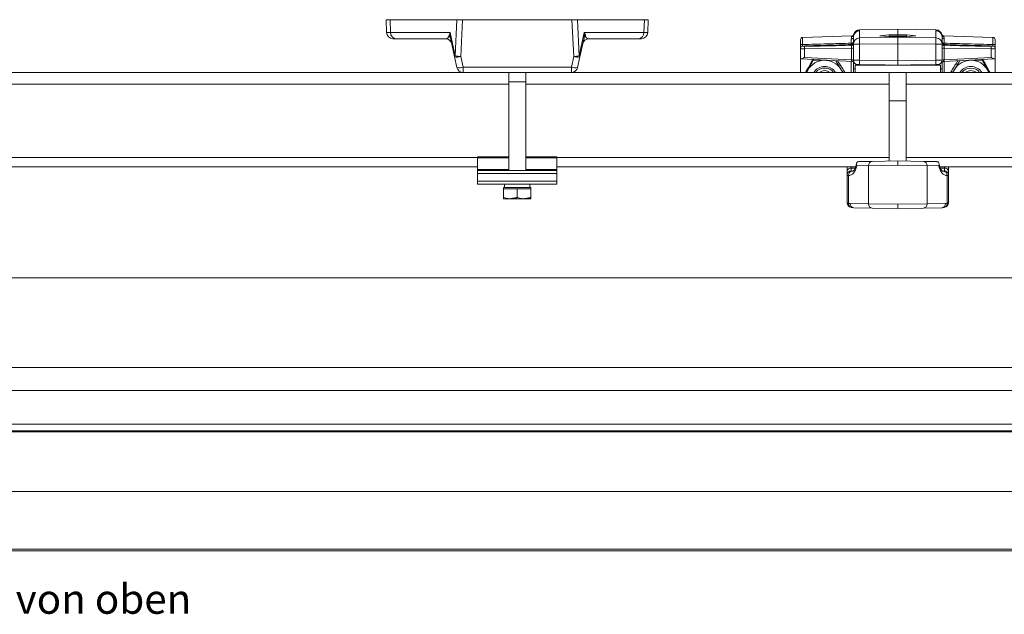
# Model space of a CAD drawing. Units: millimetres. Extents: x 9 to 832, y 9 to 585.
# Drawn here: x 322 to 555, y 212 to 353 of the extents above; entities that cross this region are included whole.
import ezdxf

# ---------------------------------------------------------------- set-up
doc = ezdxf.new("R2010")
doc.units = ezdxf.units.MM
doc.layers.add('ZEICHNUNGSKOPF', color=7, linetype='Continuous')
doc.styles.get("Standard").update_dxf_attribs({"font": 'ARIAL.TTF'})

msp = doc.modelspace()

# ---------------------------------------------------------------- linework, layer by layer
at = {"color": 7, "linetype": 'Continuous', "lineweight": 15}
for p, q in [((409.01233132, 349.58880605), (408.90574094, 352.64115529)), ((408.90574094, 352.64115529), (409.8455203, 352.64115529)), ((425.65494558, 352.64115529), (409.8455203, 352.64115529)), ((425.65494558, 352.64115529), (426.97480225, 352.64115529)), ((452.83667962, 352.64115529), (426.97480225, 352.64115529)), ((452.83667962, 352.64115529), (454.15653629, 352.64115529)), ((469.96596158, 352.64115529), (454.15653629, 352.64115529)), ((469.96596158, 352.64115529), (470.90574094, 352.64115529)), ((470.90574094, 352.64115529), (470.79915055, 349.58880605)), ((520.87956233, 350.23325342), (529.90574094, 350.39115529)), ((538.93191955, 350.23325342), (529.90574094, 350.39115529)), ((529.90574094, 350.39115529), (529.90574094, 349.05935935)), ((411.26324105, 348.14115529), (410.51141756, 348.14115529)), ((422.94839662, 348.14115529), (411.26324105, 348.14115529)), ((425.09305705, 343.85628161), (424.11040001, 348.34842811)), ((455.70108186, 348.34842811), (454.71842482, 343.85628161)), ((468.54824082, 348.14115529), (456.86308525, 348.14115529)), ((469.30006431, 348.14115529), (468.54824082, 348.14115529)), ((506.90574094, 347.94780147), (506.90574094, 346.64533608)), ((506.90574094, 347.4019241), (506.90574094, 346.95334337)), ((519.05234389, 348.85481457), (507.38829119, 348.44749688)), ((519.40574094, 348.4480182), (519.40574094, 346.81582549)), ((527.77924459, 349.02216046), (525.66161791, 348.79856872)), ((527.79760059, 348.64965175), (525.6908049, 348.79779996)), ((529.90574094, 348.68678356), (527.79031658, 348.64984388)), ((527.9291791, 348.65226871), (527.92799997, 348.76927231)), ((529.90574094, 348.81400562), (529.90574094, 349.05935935)), ((532.02116529, 348.64984388), (529.90574094, 348.68678356)), ((529.90574094, 348.68646214), (529.90574094, 348.46342631)), ((529.90574094, 346.96558328), (529.90574094, 348.46342631)), ((531.88230277, 348.65226871), (531.8834819, 348.76927231)), ((534.12067697, 348.79779996), (532.01388128, 348.64965175)), ((532.03223728, 349.02216046), (534.14986396, 348.79856872)), ((540.40574094, 348.4480182), (540.40574094, 346.81582549)), ((552.42319068, 348.44749688), (540.75913798, 348.85481457)), ((552.90574094, 347.94780147), (552.90574094, 346.64533608)), ((552.90574094, 347.4019241), (552.90574094, 346.95334337)), ((506.90574094, 345.93058358), (506.90574094, 345.92557969)), ((506.90574094, 345.92557969), (506.90574094, 343.46342997)), ((519.40574094, 346.97136911), (519.40574094, 344.30539367)), ((519.40574094, 346.81582549), (519.40574094, 343.05713074)), ((529.90574094, 346.96558328), (529.90574094, 342.89100299)), ((540.40574094, 346.97136911), (540.40574094, 344.30539367)), ((540.40574094, 346.81582549), (540.40574094, 343.05713074)), ((552.90574094, 345.93058358), (552.90574094, 345.92557969)), ((552.90574094, 345.92557969), (552.90574094, 343.46342997)), ((425.64773522, 341.32060998), (425.09305705, 343.85628161)), ((454.71842482, 343.85628161), (454.16374665, 341.32060998)), ((506.90574094, 344.35465261), (506.90574094, 343.95883919)), ((506.90574094, 340.14115529), (506.90574094, 343.95883919)), ((507.06827172, 343.35744616), (519.18067277, 342.72339124)), ((509.8901241, 343.06053154), (509.91496485, 343.20842866)), ((519.40574094, 344.30539367), (519.40574094, 343.05713074)), ((519.40574094, 341.05743535), (519.40574094, 342.78172806)), ((529.90574094, 341.89115529), (529.90574094, 342.89100299)), ((540.40574094, 344.30539367), (540.40574094, 343.05713074)), ((540.40574094, 341.05743535), (540.40574094, 342.78172806)), ((540.6308091, 342.72339124), (552.74321015, 343.35744616)), ((549.92129835, 343.0605322), (549.89645824, 343.20842558)), ((552.90574094, 344.35465261), (552.90574094, 343.95883919)), ((552.90574094, 340.14115529), (552.90574094, 343.95883919)), ((226.69839662, 340.14115529), (427.11308525, 340.14115529)), ((452.69839662, 340.14115529), (427.11308525, 340.14115529)), ((437.90574094, 340.14115529), (437.90574094, 337.93941272)), ((441.90574094, 337.93941272), (441.90574094, 340.14115529)), ((452.69839662, 340.14115529), (519.83074094, 340.14115529)), ((519.40574094, 341.05743535), (519.40574094, 340.14115529)), ((519.83074094, 340.14115529), (519.83074094, 341.89115529)), ((539.98074094, 341.89115529), (519.83074094, 341.89115529)), ((539.98074094, 340.14115529), (519.83074094, 340.14115529)), ((520.38828853, 342.05728304), (520.87956233, 342.04870783)), ((520.38828853, 342.05728304), (526.92319334, 341.94321586)), ((520.87956233, 342.04870783), (529.90574094, 341.89115529)), ((526.92319334, 341.94321586), (527.90574094, 341.92606542)), ((527.90574094, 341.92606542), (527.7800933, 341.92825861)), ((527.90574094, 341.92606542), (527.90574094, 341.89115529)), ((527.90574094, 340.14115529), (527.90574094, 333.49115529)), ((538.93191955, 342.04870783), (529.90574094, 341.89115529)), ((532.88828853, 341.94321586), (531.90574094, 341.92606542)), ((531.90574094, 341.92606542), (532.03138858, 341.92825861)), ((531.90574094, 341.89115529), (531.90574094, 341.92606542)), ((531.90574094, 333.49115529), (531.90574094, 340.14115529)), ((539.42319334, 342.05728304), (532.88828853, 341.94321586)), ((539.42319334, 342.05728304), (538.93191955, 342.04870783)), ((539.98074094, 340.14115529), (539.98074094, 341.89115529)), ((539.98074094, 340.14115529), (581.90574094, 340.14115529)), ((540.40574094, 341.05743535), (540.40574094, 340.14115529)), ((437.90574094, 337.93941272), (437.90574094, 316.98941272)), ((441.90574094, 316.98941272), (441.90574094, 337.93941272)), ((527.90574094, 333.49115529), (527.90574094, 319.20624517)), ((531.90574094, 319.20624517), (531.90574094, 333.49115529)), ((430.53074094, 320.23941272), (437.90574094, 320.23941272)), ((430.53074094, 319.98941272), (430.53074094, 320.23941272)), ((430.53074094, 317.23941272), (430.53074094, 319.98941272)), ((441.90574094, 320.23941272), (449.28074094, 320.23941272)), ((449.28074094, 319.98941272), (449.28074094, 320.23941272)), ((449.28074094, 317.23941272), (449.28074094, 319.98941272)), ((523.8261107, 319.13503495), (520.67275982, 319.07999301)), ((529.90574094, 319.24115529), (523.8261107, 319.13503495)), ((529.90574094, 319.24115529), (535.98537117, 319.13503495)), ((535.98537117, 319.13503495), (539.13872205, 319.07999301)), ((223.28074094, 317.82206441), (430.53074094, 317.82206441)), ((430.53074094, 316.98941272), (430.53074094, 317.23941272)), ((430.53074094, 316.98941272), (449.28074094, 316.98941272)), ((430.53074094, 316.23941272), (430.53074094, 316.98941272)), ((449.28074094, 317.82206441), (519.96380034, 317.82206441)), ((449.28074094, 316.98941272), (449.28074094, 317.23941272)), ((449.28074094, 316.23941272), (449.28074094, 316.98941272)), ((517.90574094, 317.82206441), (517.90574094, 316.807182)), ((517.90574094, 316.807182), (517.90574094, 315.93397903)), ((539.8520654, 317.82206441), (581.90574094, 317.82206441)), ((541.90574094, 317.82206441), (541.90574094, 316.807182)), ((541.90574094, 316.807182), (541.90574094, 315.93397903)), ((430.53074094, 314.48941272), (430.53074094, 316.23941272)), ((430.53074094, 313.73941272), (430.53074094, 314.48941272)), ((449.28074094, 314.48941272), (449.28074094, 316.23941272)), ((449.28074094, 313.73941272), (449.28074094, 314.48941272)), ((517.90574094, 309.35135262), (517.90574094, 315.93397903)), ((541.90574094, 309.35135262), (541.90574094, 315.93397903)), ((430.53074094, 313.73941272), (449.28074094, 313.73941272)), ((436.65574094, 312.93941272), (436.65574094, 312.63941272)), ((436.65574094, 312.93941272), (443.15574094, 312.93941272)), ((436.65574094, 312.63941272), (436.65574094, 310.57969101)), ((436.65574094, 312.63941272), (438.28074094, 312.63941272)), ((436.90574094, 313.73941272), (436.90574094, 312.93941272)), ((438.28074094, 312.63941272), (439.90574094, 312.63941272)), ((439.90574094, 312.63941272), (439.90574094, 310.57969101)), ((439.90574094, 312.63941272), (441.53074094, 312.63941272)), ((441.53074094, 312.63941272), (443.15574094, 312.63941272)), ((442.90574094, 312.93941272), (442.90574094, 313.73941272)), ((443.15574094, 312.63941272), (443.15574094, 312.93941272)), ((443.15574094, 312.63941272), (443.15574094, 310.57969101)), ((436.65574094, 310.28941272), (438.28074094, 310.28941272)), ((438.28074094, 310.28941272), (441.53074094, 310.28941272)), ((441.53074094, 310.28941272), (443.15574094, 310.28941272)), ((519.49124137, 308.17294106), (523.8261107, 308.09727564)), ((523.8261107, 308.09727564), (529.90574094, 307.99115529)), ((535.98537117, 308.09727564), (529.90574094, 307.99115529)), ((540.3202405, 308.17294106), (535.98537117, 308.09727564)), ((76.90574094, 255.40523809), (576.90574094, 255.40523809)), ((84.40574094, 227.03223527), (569.40574094, 227.03223527))]:
    msp.add_line(p, q, dxfattribs=at)
at = {"color": 7, "linetype": 'Continuous', "lineweight": 0}
for p, q in [((409.8455203, 352.64115529), (409.95211068, 349.58880605)), ((425.24727671, 344.12447768), (425.65494558, 352.64115529)), ((426.97480225, 352.64115529), (426.55840708, 343.94217523)), ((453.25307479, 343.94217523), (452.83667962, 352.64115529)), ((454.15653629, 352.64115529), (454.56420516, 344.12447768)), ((469.85937119, 349.58880605), (469.96596158, 352.64115529)), ((409.95211068, 349.58880605), (424.05195488, 349.58880605)), ((424.05195488, 349.58880605), (425.24727671, 344.12447768)), ((454.56420516, 344.12447768), (455.75952699, 349.58880605)), ((455.75952699, 349.58880605), (469.85937119, 349.58880605)), ((520.87956233, 350.11564636), (520.87956233, 350.23325342)), ((520.87956233, 348.31366851), (520.87956233, 349.98866168)), ((538.93191955, 350.11564636), (538.93191955, 350.23325342)), ((538.93191955, 348.31366851), (538.93191955, 349.98866168)), ((507.38829119, 346.7767357), (507.38829119, 348.44749688)), ((518.92319068, 348.0905335), (518.92319068, 347.084256)), ((529.90574094, 348.46342631), (520.87956233, 348.31366851)), ((525.66161791, 348.79856872), (527.7830012, 348.64939472)), ((527.19584351, 348.69196683), (527.92799997, 348.76927231)), ((529.90574094, 349.05935935), (527.77924459, 349.02216046)), ((527.7830012, 348.64939472), (529.90574094, 348.68646214)), ((527.92766111, 348.77940299), (529.90574094, 348.81400562)), ((529.90574094, 349.05935935), (532.03223728, 349.02216046)), ((531.88382077, 348.77940299), (529.90574094, 348.81400562)), ((532.02848067, 348.64939472), (529.90574094, 348.68646214)), ((529.90574094, 348.46342631), (538.93191955, 348.31366851)), ((532.61563836, 348.69196683), (531.8834819, 348.76927231)), ((534.14986396, 348.79856872), (532.02848067, 348.64939472)), ((540.88829119, 348.0905335), (540.88829119, 347.084256)), ((552.42319068, 346.7767357), (552.42319068, 348.44749688)), ((507.38829119, 346.41435556), (507.38829119, 346.41935945)), ((507.81858519, 345.73404948), (518.94931881, 345.91178226)), ((507.81858519, 343.71301221), (507.81858519, 345.73404948)), ((518.92319068, 346.50328398), (507.84471332, 346.32638561)), ((518.92319068, 346.76461406), (518.92319068, 346.50328398)), ((518.94931881, 345.91178226), (518.94931881, 343.160691)), ((520.87956233, 346.81582549), (519.40574094, 346.81582549)), ((520.87956233, 346.81582549), (529.90574094, 346.96558328)), ((520.87956233, 343.04855552), (520.87956233, 346.81582549)), ((538.93191955, 346.81582549), (529.90574094, 346.96558328)), ((538.93191955, 343.04855552), (538.93191955, 346.81582549)), ((538.93191955, 346.81582549), (540.40574094, 346.81582549)), ((540.86216306, 345.91178226), (540.86216306, 343.160691)), ((551.99289668, 345.73404948), (540.86216306, 345.91178226)), ((540.88829119, 346.76461406), (540.88829119, 346.50328398)), ((540.88829119, 346.50328398), (551.96676856, 346.32638561)), ((551.99289668, 343.71301221), (551.99289668, 345.73404948)), ((552.42319068, 346.41435556), (552.42319068, 346.41935945)), ((426.55840708, 343.94217523), (427.11308525, 341.4065036)), ((452.69839662, 341.4065036), (453.25307479, 343.94217523)), ((518.94962612, 343.13032912), (507.81858519, 343.71301221)), ((518.92319068, 342.73686981), (518.92319068, 340.14115529)), ((520.87956233, 343.04855552), (519.40574094, 343.05713074)), ((529.90574094, 342.89100299), (520.87956233, 343.04855552)), ((529.90574094, 342.89100299), (538.93191955, 343.04855552)), ((538.93191955, 343.04855552), (540.40574094, 343.05713074)), ((540.86185575, 343.13032912), (551.99289668, 343.71301221)), ((540.88829119, 342.73686981), (540.88829119, 340.14115529)), ((427.11308525, 341.4065036), (452.69839662, 341.4065036)), ((427.11308525, 341.4065036), (427.11308525, 340.14115529)), ((452.69839662, 341.4065036), (452.69839662, 340.14115529)), ((519.83074094, 341.05743535), (519.40574094, 341.05743535)), ((539.98074094, 341.05743535), (540.40574094, 341.05743535)), ((437.90574094, 337.93941272), (441.90574094, 337.93941272)), ((215.90574094, 337.39115529), (437.90574094, 337.39115529)), ((441.90574094, 337.39115529), (527.90574094, 337.39115529)), ((531.90574094, 337.39115529), (581.90574094, 337.39115529)), ((529.90574094, 333.49115529), (527.90574094, 333.49115529)), ((531.90574094, 333.49115529), (529.90574094, 333.49115529)), ((223.28074094, 320.07206441), (430.53074094, 320.07206441)), ((430.53074094, 319.98941272), (437.90574094, 319.98941272)), ((441.90574094, 319.98941272), (449.28074094, 319.98941272)), ((449.28074094, 320.07206441), (527.90574094, 320.07206441)), ((531.90574094, 320.07206441), (581.90574094, 320.07206441)), ((430.53074094, 317.23941272), (437.90574094, 317.23941272)), ((441.90574094, 317.23941272), (449.28074094, 317.23941272)), ((518.88828853, 317.51418109), (518.88828853, 317.82206441)), ((518.88828853, 317.51418109), (519.8424094, 317.52595741)), ((518.88828853, 316.89461841), (518.88828853, 317.51418109)), ((520.20778165, 318.08684099), (522.97753771, 318.13518726)), ((522.97753771, 318.13518726), (529.90574094, 318.24100297)), ((522.97753771, 318.13518726), (522.97753771, 309.09712333)), ((536.83394417, 318.13518726), (529.90574094, 318.24100297)), ((536.83394417, 318.13518726), (536.83394417, 309.09712333)), ((539.60370022, 318.08684099), (536.83394417, 318.13518726)), ((540.92319334, 317.51418109), (539.96484439, 317.5260096)), ((540.92319334, 317.51418109), (540.92319334, 317.82206441)), ((540.92319334, 316.89461841), (540.92319334, 317.51418109)), ((430.53074094, 316.23941272), (449.28074094, 316.23941272)), ((430.53074094, 314.48941272), (449.28074094, 314.48941272)), ((518.24067743, 315.80859032), (518.24067743, 309.21832933)), ((541.57080445, 315.80859032), (541.57080445, 309.21832933)), ((522.97753771, 309.09712333), (518.64266837, 309.17278876)), ((529.90574094, 308.99130762), (522.97753771, 309.09712333)), ((529.90574094, 308.99130762), (536.83394417, 309.09712333)), ((536.83394417, 309.09712333), (541.1688135, 309.17278876)), ((78.90574094, 291.62023809), (574.90574094, 291.62023809)), ((78.90574094, 270.40865711), (574.90574094, 270.40865711)), ((78.90574094, 264.97053683), (574.90574094, 264.97053683)), ((78.90574094, 257.01121024), (574.90574094, 257.01121024)), ((76.90574094, 255.45045419), (576.90574094, 255.45045419)), ((84.40574094, 255.19754982), (569.40574094, 255.19754982)), ((84.40574094, 241.07375314), (569.40574094, 241.07375314)), ((84.40574094, 227.42368231), (569.40574094, 227.42368231))]:
    msp.add_line(p, q, dxfattribs=at)
at = {"color": 7, "linetype": 'Continuous', "lineweight": 15, "flags": 128}
for points in [[(519.66527953, 349.44905795), (519.66615367, 349.45031614), (519.65119951, 349.42894188), (519.60903225, 349.3646739), (519.52753177, 349.21689324), (519.50459175, 349.14902727)], [(508.38653107, 340.14115529), (508.41544377, 340.21885577), (508.65706858, 340.74205732)], [(516.44180981, 340.9514453), (516.72023837, 340.44223175), (516.84655136, 340.14115529)], [(542.96487085, 340.14115529), (543.09118409, 340.44223241), (543.36961264, 340.95144597)], [(551.15435388, 340.74205799), (551.39597868, 340.21885644), (551.42489163, 340.14115529)], [(520.13995303, 318.60534248), (520.0838835, 318.23913581), (519.9412705, 317.743814), (519.75672058, 317.33712809), (519.55646796, 317.04431557), (519.37810172, 316.87631292), (519.25813824, 316.81326826), (519.20977455, 316.80716941)], [(540.60406587, 316.8051239), (540.59044661, 316.80528848), (540.48892237, 316.84132503), (540.33436041, 316.9594504), (540.12702295, 317.21721282), (539.93051873, 317.59136753), (539.77002794, 318.06330066), (539.66622169, 318.59254432)], [(518.90135828, 308.23963958), (519.04752551, 308.2125162), (519.49124137, 308.17294106)], [(540.3202405, 308.17294106), (540.46870234, 308.17908371), (540.91012359, 308.23963958)]]:
    msp.add_lwpolyline(points, dxfattribs=at)
at = {"color": 7, "linetype": 'Continuous', "lineweight": 0, "flags": 128}
for points in [[(519.40574094, 347.25338993), (519.39655453, 347.22109799), (519.36933286, 347.18999263), (519.32507622, 347.16121685), (519.26541084, 347.13582802), (519.19252915, 347.11475908), (519.10910926, 347.09878422), (519.01821646, 347.08849044), (518.92319068, 347.084256)], [(540.40574094, 347.25338993), (540.41492734, 347.22109799), (540.44214901, 347.18999263), (540.48640565, 347.16121685), (540.54607104, 347.13582802), (540.61895272, 347.11475908), (540.70237261, 347.09878422), (540.79326541, 347.08849044), (540.88829119, 347.084256)]]:
    msp.add_lwpolyline(points, dxfattribs=at)
at = {"color": 7, "linetype": 'Continuous', "lineweight": 15}
for centre, radius, start, end in [((410.51141756, 349.64115529), 1.5, 182, 270), ((469.30006431, 349.64115529), 1.5, 270, 358), ((539.17457644, 348.72894924), 1.20937599, 20.3315829194, 36.5059235491), ((422.94839662, 346.64115529), 1.5, 12.3390872783, 90), ((456.86308525, 346.64115529), 1.5, 90, 167.6609127217), ((507.40574094, 347.94780147), 0.5, 92, 180), ((519.0682682, 349.30937239), 0.45422283, 268.3117649337, 339.4294072212), ((540.74351926, 349.32248373), 0.45937357, 202.0620687201, 271.9263022451), ((552.40574094, 347.94780147), 0.5, 0, 88), ((512.56707824, 338.57978022), 4.46806645, 91.2320041489, 151.056937555), ((512.60434007, 338.48938948), 4.55937419, 32.6835457744, 91.6757315134), ((519.1704229, 342.23580258), 0.4833333, 34.4414229554, 88.8074103043), ((520.40574094, 343.05713074), 1, 180, 269), ((539.40574094, 343.05713074), 1, 271, 0), ((540.62445572, 342.25775325), 0.45730837, 89.1638537951, 146.6501463157), ((547.20708239, 338.48939014), 4.55937419, 88.3242684867, 147.3164542255), ((547.24434422, 338.57978089), 4.46806645, 28.943062445, 88.7679958511), ((427.11308525, 341.64115529), 1.5, 192.3390872783, 270), ((452.69839662, 341.64115529), 1.5, 270, 347.6609127217), ((512.61654121, 338.55846258), 3.02691635, 31.5251620623, 148.4748379377), ((512.62849723, 338.63668316), 2.57566938, 35.740082638, 144.259917362), ((512.61654122, 338.57328693), 2.03024276, 50.556964201, 129.443035799), ((547.19488124, 338.55967836), 3.02628117, 31.5055373915, 148.4944626085), ((547.18292522, 338.63266979), 2.57801607, 35.8124749078, 144.1875250922), ((547.19488124, 338.57476004), 2.02910502, 50.5305490783, 129.4694509217), ((518.99319995, 309.32490639), 1.08502085, 178.7830362597, 265.0582483267), ((540.83064613, 309.31635876), 1.073477, 274.2725167386, 2.1503391841)]:
    msp.add_arc(centre, radius, start, end, dxfattribs=at)
at = {"color": 7, "linetype": 'Continuous', "lineweight": 0}
for centre, radius, start, end in [((411.359306, 349.54572849), 1.40785452, 178.2465891358, 266.08738229), ((468.45217587, 349.54572849), 1.40785452, 273.91261771, 1.7534108642), ((520.90508267, 348.48922284), 1.499656, 90.9750758817, 164.3642956368), ((520.90528221, 348.6156416), 1.50022525, 90.982327879, 146.0852220126), ((538.90633396, 348.61602139), 1.49984321, 21.5959687094, 89.0225531755), ((538.9063992, 348.48922284), 1.499656, 15.6357043632, 89.0249241183), ((423.34318361, 348.15719798), 0.79068955, 13.9958933895, 58.9392497098), ((456.46829827, 348.15719798), 0.79068955, 121.0607502902, 166.0041066105), ((518.97181033, 348.5293316), 0.44148345, 263.6773113981, 349.386542992), ((518.91159105, 347.25865585), 0.49417794, 271.3450034326, 359.3894497113), ((514.28302672, 346.92443503), 4.6429155, 358.0273437202, 1.9726562798), ((519.02435926, 349.03823434), 0.45995746, 266.5605962893, 341.6473690332), ((520.90473752, 346.81488304), 1.49899689, 90.9623105061, 179.9639772109), ((544.96414601, 347.564747), 24.09622491, 178.2189345674, 181.7810654326), ((514.84733586, 347.564747), 24.09622491, 358.2189345673, 1.7810654327), ((538.90674435, 346.81488304), 1.49899689, 0.0360227891, 89.0376894939), ((540.78712261, 349.03823434), 0.45995746, 198.3526309668, 273.4394037108), ((540.83967154, 348.5293316), 0.44148345, 190.613457008, 276.3226886019), ((540.89989082, 347.25865585), 0.49417794, 180.6105502887, 268.6549965674), ((545.52845515, 346.92443503), 4.6429155, 178.0273437203, 181.9726562798), ((507.27976504, 346.22353026), 0.56375011, 78.9008425614, 131.5640798321), ((507.39989082, 345.92531766), 0.49417794, 91.3450034326, 179.3894497113), ((507.39989082, 345.92031377), 0.49417794, 91.3450034326, 179.3894497113), ((510.3183732, 345.92052741), 2.50673375, 170.6823867204, 184.2662200129), ((518.91159105, 346.99732577), 0.49417794, 271.3450034326, 359.3894497113), ((519.05043443, 345.29985316), 0.62022705, 55.0497304401, 99.382812482), ((540.89989082, 346.99732577), 0.49417794, 180.6105502887, 268.6549965674), ((540.76104745, 345.29985316), 0.62022705, 80.6171875181, 124.9502695599), ((549.49310867, 345.92052741), 2.50673375, 355.7337799871, 9.3176132796), ((552.53171683, 346.22353026), 0.56375011, 48.4359201679, 101.0991574386), ((552.41159105, 345.92531766), 0.49417794, 0.6105502887, 88.6549965674), ((552.41159105, 345.92031377), 0.49417794, 0.6105502887, 88.6549965674), ((425.40143317, 343.85739557), 0.30837813, 119.9930053395, 180.2069704635), ((425.68340054, 346.32741225), 2.54066765, 256.5640854099, 290.1451882239), ((426.68144729, 349.63310396), 5.69225866, 255.407004354, 268.7614347856), ((453.13003459, 349.63310396), 5.69225866, 271.2385652145, 284.5929956459), ((454.12808133, 346.32741225), 2.54066765, 249.8548117762, 283.43591459), ((454.4100487, 343.85739557), 0.30837813, 359.7930295365, 60.0069946606), ((519.05043443, 342.5487619), 0.62022705, 55.0497304401, 99.382812482), ((520.44931881, 343.160691), 1.5, 180, 181.1598177103), ((519.06237671, 342.51999927), 0.62065709, 56.388615459, 100.4666550195), ((535.2071042, 342.54863168), 14.33626101, 178.0016173803, 181.9983826197), ((524.60437768, 342.54863168), 14.33626101, 358.0016173803, 1.9983826197), ((540.74910516, 342.51999927), 0.62065709, 79.5333449805, 123.611384541), ((540.76104745, 342.5487619), 0.62022705, 80.6171875181, 124.9502695599), ((539.36216306, 343.160691), 1.5, 358.8401822897, 0), ((426.23807871, 343.79174062), 2.54066765, 256.56408541, 290.1451882239), ((453.57340316, 343.79174062), 2.54066765, 249.8548117761, 283.4359145901), ((523.91314722, 318.20115011), 0.9379319, 95.3244908679, 184.0328252178), ((535.89833465, 318.20115011), 0.9379319, 355.9671747822, 84.6755091321), ((518.77560188, 316.63454241), 0.8868272, 82.6998502451, 168.7744912956), ((518.88572794, 315.91443999), 0.98018177, 89.8503224428, 178.8577842768), ((519.21152842, 315.8429366), 0.97145834, 97.2310315348, 182.0261363224), ((540.59995346, 315.8429366), 0.97145834, 357.9738636776, 82.7689684652), ((541.03587999, 316.63454241), 0.8868272, 11.2255087044, 97.3001497549), ((540.92575393, 315.91443999), 0.98018177, 1.1422157232, 90.1496775572), ((519.13248691, 309.10801263), 0.89860666, 172.9483427521, 255.0943917109), ((519.57827789, 309.1068259), 0.9379319, 175.9671747822, 264.675509132), ((523.91314722, 309.03116048), 0.9379319, 175.9671747822, 264.6755091321), ((535.89833465, 309.03116048), 0.9379319, 275.324490868, 4.0328252178), ((540.23320399, 309.1068259), 0.9379319, 275.324490868, 4.0328252178), ((540.67900711, 309.10800899), 0.89859505, 284.8989934708, 7.0519829568)]:
    msp.add_arc(centre, radius, start, end, dxfattribs=at)
for centre, major_axis, ratio, start_param, end_param in [((416.51507483, 349.64115529), (7.50274352, 0.05234856), 0.0018036435, 3.1416430414, 3.6474734452), ((425.36308525, 349.64115529), (1.48772103, 1.31405095), 0.4862296658, 2.1089235245, 2.6417919594), ((425.36308525, 349.64115529), (0.37362319, 2.4487285), 0.5227227056, 1.671696152, 2.2045645869), ((454.44839662, 349.64115529), (-0.37362319, 2.4487285), 0.5227227056, 4.0786207203, 4.6114891552), ((454.44839662, 349.64115529), (1.48772103, -1.31405095), 0.4862296658, 0.4998006942, 1.0326691291), ((463.29640705, 349.64115529), (7.50274352, -0.05234856), 0.0018036435, 5.7773045155, 6.2831349193), ((422.29214662, 349.64115529), (-1.23040716, 1.29329349), 0.6175704625, 2.6103844581, 3.613405765), ((457.51933525, 349.64115529), (1.23040716, 1.29329349), 0.6175704625, 2.6697795422, 3.6728008491), ((507.90574094, 345.94265852), (0.99999312, 0.01785009), 0.207848326, 3.1378825334, 4.6214123976), ((507.88829119, 346.43143439), (0.49998626, 0.01784899), 0.2076584735, 3.1341795987, 4.6177094629), ((518.90574094, 346.01395084), (0.00812025, 0.50019119), 0.0923330987, 4.5081814288, 6.0759360593), ((540.90574094, 346.01395084), (-0.00812025, 0.50019119), 0.0923330987, 0.2072492478, 1.7750038784), ((551.92319068, 346.43143439), (0.49998626, -0.01784899), 0.2076584735, 4.8070684979, 6.2905983621), ((551.90574094, 345.94265852), (0.99999312, -0.01785009), 0.207848326, 4.8033655631, 6.2868954273), ((520.40574094, 341.05682608), (-0.01746302, 1.00045696), 0.0174285023, 6.2825766909, 6.867453563), ((539.40574094, 341.05682608), (0.01746302, 1.00045696), 0.0174285023, 5.6989170514, 6.2837939235), ((518.33873822, 319.24115529), (0, 3.43676405), 0.5773795892, 3.0921546186, 4.3698576611), ((541.47274365, 319.24115529), (0, 3.43676405), 0.5773795892, 1.9133276461, 3.1910306885), ((518.67943461, 315.49115529), (0, 6.31868741), 0.5773795892, 3.0210367631, 3.1315147966), ((541.13204726, 315.49115529), (0, 6.31868741), 0.5773795892, 3.1516705106, 3.2621485441)]:
    msp.add_ellipse(centre, major_axis=major_axis, ratio=ratio, start_param=start_param, end_param=end_param, dxfattribs=at)
at = {"color": 7, "linetype": 'Continuous', "lineweight": 15}
for centre, major_axis, ratio, start_param, end_param in [((520.90574094, 348.7301564), (0, 1.50332598), 0.9977875844, 0.0174532925, 1.290849541), ((538.90574094, 348.7301564), (0, 1.50332598), 0.9977875844, 4.9185364038, 6.2657320147), ((527.78360769, 348.77251996), (-0.01533616, 0.24969001), 0.576465233, 4.7045493419, 6.2071848858), ((527.63940158, 348.75729381), (0.28664493, 0.03890346), 0.8641066442, 6.1751870697, 6.2156885877), ((532.17208029, 348.75729381), (0.28664493, -0.03890346), 0.8641066442, 3.2090893731, 3.2495908911), ((532.02787418, 348.77251996), (0.01533616, 0.24969001), 0.576465233, 0.0760004214, 1.5786359653), ((507.90574094, 343.4292723), (0.99997252, -0.03569798), 0.2076584735, 3.1490057085, 3.587095035), ((551.90574094, 343.4292723), (0.99997252, 0.03569798), 0.2076584735, 5.8376829258, 6.2757722523)]:
    msp.add_ellipse(centre, major_axis=major_axis, ratio=ratio, start_param=start_param, end_param=end_param, dxfattribs=at)
at = {"color": 7, "linetype": 'Continuous', "lineweight": 0}
for points, knots in [([(520.87956233, 349.98866168), (520.86628836, 350.0054308), (520.83324495, 350.04717484), (520.86222434, 350.09001541), (520.87956233, 350.11564636)], [0, 0, 0, 0, 0.4017130351, 1, 1, 1, 1]), ([(538.93191955, 349.98866168), (538.94519351, 350.0054308), (538.97823692, 350.04717484), (538.94925754, 350.09001541), (538.93191955, 350.11564636)], [0, 0, 0, 0, 0.4017130351, 1, 1, 1, 1]), ([(518.92319068, 347.084256), (516.9983278, 347.03206779), (513.15333529, 346.92781969), (509.30839482, 346.82705568), (507.38829119, 346.7767357)], [0, 0, 0, 0, 0.5006155091, 1, 1, 1, 1]), ([(519.05280039, 348.84174224), (519.05391936, 348.8285605), (519.05570528, 348.80752195), (519.01279126, 348.6412131), (518.99676509, 348.57910535)], [0, 0, 0, 0, 0.6265517362, 1, 1, 1, 1]), ([(540.75868148, 348.84174224), (540.75756251, 348.8285605), (540.7557766, 348.80752195), (540.79869062, 348.6412131), (540.81471678, 348.57910535)], [0, 0, 0, 0, 0.6265517362, 1, 1, 1, 1]), ([(540.88829119, 347.084256), (542.81315407, 347.03206779), (546.65814658, 346.92781969), (550.50308705, 346.82705568), (552.42319068, 346.7767357)], [0, 0, 0, 0, 0.5006155091, 1, 1, 1, 1]), ([(507.38829119, 346.41935945), (507.38728827, 346.43640952), (507.38528277, 346.47050411), (507.3851159, 346.58589067), (507.38658811, 346.6965705), (507.38800892, 346.76344905), (507.38829119, 346.7767357)], [0, 0, 0, 0, 0.3079618926, 0.6158233757, 0.9236762965, 1, 1, 1, 1]), ([(507.38829119, 346.41935945), (508.14380068, 346.44184106), (510.06389358, 346.49897705), (513.90883998, 346.61384746), (516.99832478, 346.70673908), (518.92319068, 346.76461406)], [0, 0, 0, 0, 0.1964965168, 0.4993869325, 1, 1, 1, 1]), ([(552.42319068, 346.41935945), (551.66768119, 346.44184106), (549.74758829, 346.49897705), (545.90264189, 346.61384746), (542.8131571, 346.70673908), (540.88829119, 346.76461406)], [0, 0, 0, 0, 0.1964965168, 0.4993869325, 1, 1, 1, 1]), ([(552.42319068, 346.41935945), (552.4241936, 346.43640952), (552.4261991, 346.47050411), (552.42636597, 346.58589067), (552.42489376, 346.6965705), (552.42347295, 346.76344905), (552.42319068, 346.7767357)], [0, 0, 0, 0, 0.3079618926, 0.6158233757, 0.9236762965, 1, 1, 1, 1]), ([(518.94962612, 343.13032912), (518.95726096, 343.08537583), (518.96630903, 343.03210162), (519.0071006, 342.93791127), (519.06727619, 342.84537006), (519.14564763, 342.76536843), (519.1781265, 342.73402467), (519.18706857, 342.72374698), (519.18306463, 342.72521665), (519.18081021, 342.72604415)], [0, 0, 0, 0, 0.19476865518, 0.23082067496, 0.47203067185, 0.73189156817, 0.87973636062, 0.93228550337, 1, 1, 1, 1]), ([(540.86185575, 343.13032912), (540.85422091, 343.08537583), (540.84517284, 343.03210162), (540.80438127, 342.93791127), (540.74420568, 342.84537006), (540.66583425, 342.76536843), (540.63335537, 342.73402467), (540.6244133, 342.72374698), (540.62841724, 342.72521665), (540.63067166, 342.72604415)], [0, 0, 0, 0, 0.19476865518, 0.23082067496, 0.47203067185, 0.73189156817, 0.87973636062, 0.93228550337, 1, 1, 1, 1]), ([(519.08925042, 316.80666862), (519.03552409, 316.81218917), (518.96725867, 316.81920366), (518.90266064, 316.84968275), (518.89445941, 316.87532463), (518.88828853, 316.89461841)], [0, 0, 0, 0, 0.4777620982, 0.6070511424, 1, 1, 1, 1]), ([(540.72223145, 316.80666862), (540.77595778, 316.81218917), (540.84422321, 316.81920366), (540.90882123, 316.84968275), (540.91702247, 316.87532463), (540.92319334, 316.89461841)], [0, 0, 0, 0, 0.4777620982, 0.6070511424, 1, 1, 1, 1]), ([(517.90574094, 315.93397903), (517.91501048, 315.90665188), (517.93797963, 315.83893752), (518.12758823, 315.81992817), (518.24067743, 315.80859032)], [0, 0, 0, 0, 0.40356507054, 1, 1, 1, 1]), ([(541.90574094, 315.93397903), (541.89647139, 315.90665188), (541.87350224, 315.83893752), (541.68389364, 315.81992817), (541.57080445, 315.80859032)], [0, 0, 0, 0, 0.40356507054, 1, 1, 1, 1]), ([(518.24067743, 309.21832933), (518.16700436, 309.22941962), (517.96628363, 309.2596349), (517.92920814, 309.31580153), (517.90574094, 309.35135262)], [0, 0, 0, 0, 0.3670426665, 1, 1, 1, 1]), ([(541.57080445, 309.21832933), (541.64447752, 309.22941962), (541.84519824, 309.2596349), (541.88227373, 309.31580153), (541.90574094, 309.35135262)], [0, 0, 0, 0, 0.3670426665, 1, 1, 1, 1])]:
    msp.add_open_spline(points, degree=3, knots=knots, dxfattribs=at)
for points in [[(518.99676509, 348.57910535), (518.92319068, 348.0905335)], [(519.46092174, 348.89341009), (519.49639849, 349.15196005)], [(540.35056013, 348.89341009), (540.31512883, 349.1516288)], [(540.81471678, 348.57910535), (540.88829119, 348.0905335)], [(552.90574094, 346.95334337), (552.90574094, 346.93945305)], [(519.20965426, 316.81135626), (519.08925042, 316.80666862)], [(540.60432146, 316.81125916), (540.72223145, 316.80666862)]]:
    msp.add_open_spline(points, degree=1, dxfattribs=at)
at = {"color": 7, "linetype": 'Continuous', "lineweight": 15}
for points in [[(519.40574094, 348.4480182), (519.46092174, 348.89341009)], [(540.40574094, 348.4480182), (540.35056013, 348.89341009)], [(506.90574094, 346.95334337), (506.90574094, 346.93945305)], [(512.75941393, 343.05952862), (512.47101091, 343.04681378)], [(519.18081021, 342.72604415), (519.17597981, 342.72667911)], [(540.63067166, 342.72604415), (540.63550206, 342.72667911)], [(547.07260297, 343.06060358), (547.34041155, 343.04681445)], [(508.10695004, 340.14115529), (508.76176707, 341.36541243)], [(508.32258818, 340.14115529), (508.65706858, 340.74205732)], [(516.97051865, 340.14115529), (516.44180981, 340.9514453)], [(551.48676247, 340.14115529), (551.15435388, 340.74205799)], [(439.90574094, 310.57969101), (438.28074094, 310.28941272)], [(443.15574094, 310.57969101), (441.53074094, 310.28941272)]]:
    msp.add_open_spline(points, degree=1, dxfattribs=at)
for points, knots in [([(506.90574094, 346.64533608), (506.90574094, 346.6187787), (506.90574094, 346.48506144), (506.90574094, 346.26381273), (506.90574094, 346.0330862), (506.90574094, 345.96475098), (506.90574094, 345.93058358)], [0, 0, 0, 0, 0.0762953887, 0.3841496863, 0.6920767555, 1, 1, 1, 1]), ([(552.90574094, 346.64533608), (552.90574094, 346.6187787), (552.90574094, 346.48506144), (552.90574094, 346.26381273), (552.90574094, 346.0330862), (552.90574094, 345.96475098), (552.90574094, 345.93058358)], [0, 0, 0, 0, 0.0762953887, 0.3841496863, 0.6920767555, 1, 1, 1, 1]), ([(507.81858519, 343.71301221), (507.81735268, 343.71222071), (507.76672568, 343.67970931), (507.60204954, 343.57577159), (507.36541181, 343.44235196), (507.13467811, 343.34816096), (507.04246259, 343.36450943), (507.00017709, 343.37200603)], [0, 0, 0, 0, 0.0038625135, 0.1586570206, 0.5192104094, 0.7795336079, 1, 1, 1, 1]), ([(508.65706858, 340.74205732), (508.7681206, 340.94651742), (509.18151647, 341.70762883), (509.590793, 342.48903634), (509.8901241, 343.06053154)], [0, 0, 0, 0, 0.2686336051, 1, 1, 1, 1]), ([(508.76176707, 341.36541243), (508.87247323, 341.56763402), (509.22580882, 342.21305503), (509.56402302, 342.80687573), (509.79626885, 343.21464211)], [0, 0, 0, 0, 0.3133173362, 1, 1, 1, 1]), ([(512.47101091, 343.04681378), (512.40951984, 343.04525911), (511.94385441, 343.03348573), (511.06869006, 343.02810356), (510.28537205, 343.04965638), (509.8901241, 343.06053154)], [0, 0, 0, 0, 0.0700900317, 0.5307844344, 1, 1, 1, 1]), ([(516.44180981, 340.9514453), (516.40921617, 341.00286695), (516.16238789, 341.39227771), (515.75436897, 342.05343095), (515.39498989, 342.66552701), (515.23989736, 342.92968131)], [0, 0, 0, 0, 0.0795989588, 0.602794539, 1, 1, 1, 1]), ([(516.5465083, 341.57480041), (516.513885, 341.62599028), (516.26683211, 342.01364579), (515.97110958, 342.46876429), (515.71459712, 342.84199083), (515.66979561, 342.90717718)], [0, 0, 0, 0, 0.1115594952, 0.8448283178, 1, 1, 1, 1]), ([(544.14224005, 342.90720617), (544.08508656, 342.82407111), (543.79595516, 342.40350261), (543.50131328, 341.94370727), (543.26491415, 341.57480108)], [0, 0, 0, 0, 0.19767304585, 1, 1, 1, 1]), ([(544.57134713, 342.92966889), (544.40457873, 342.64525663), (544.01400644, 341.97916198), (543.60435129, 341.32582057), (543.36961264, 340.95144597)], [0, 0, 0, 0, 0.4269847437, 1, 1, 1, 1]), ([(547.34041155, 343.04681445), (547.5761536, 343.0417077), (548.45371342, 343.0226976), (549.30135892, 343.04455005), (549.92129835, 343.0605322)], [0, 0, 0, 0, 0.2686336051, 1, 1, 1, 1]), ([(551.15435388, 340.74205799), (551.12544222, 340.79513347), (550.90649729, 341.19706854), (550.49086324, 341.97171284), (550.1123096, 342.69538199), (549.92129835, 343.0605322)], [0, 0, 0, 0, 0.0700900317, 0.5307844344, 1, 1, 1, 1]), ([(551.04965539, 341.3654131), (551.02078012, 341.41828074), (550.80211076, 341.81864179), (550.45119426, 342.45204124), (550.1434031, 342.99174486), (550.01625447, 343.21469662)], [0, 0, 0, 0, 0.0819715768, 0.6207621253, 1, 1, 1, 1]), ([(551.99289668, 343.71301221), (551.9941292, 343.71222071), (552.04475619, 343.67970931), (552.20943233, 343.57577159), (552.44607007, 343.44235196), (552.67680376, 343.34816096), (552.76901929, 343.36450943), (552.81130478, 343.37200603)], [0, 0, 0, 0, 0.0038625135, 0.1586570206, 0.5192104094, 0.7795336079, 1, 1, 1, 1]), ([(517.42582417, 340.14115529), (517.36557575, 340.2434048), (517.0807381, 340.72681183), (516.78203231, 341.20095068), (516.5465083, 341.57480041)], [0, 0, 0, 0, 0.2115184376, 1, 1, 1, 1]), ([(543.26491415, 341.57480108), (543.23232946, 341.52337745), (542.98556897, 341.13395172), (542.6872431, 340.65381346), (542.43367186, 340.22359056), (542.38508492, 340.14115529)], [0, 0, 0, 0, 0.1095188019, 0.8293743622, 1, 1, 1, 1]), ([(543.36961264, 340.95144597), (543.33697595, 340.90014904), (543.16091843, 340.62342954), (542.98461779, 340.35765876), (542.84099892, 340.14115529)], [0, 0, 0, 0, 0.1853751749, 1, 1, 1, 1]), ([(551.70754329, 340.14115529), (551.69679771, 340.16160977), (551.47992728, 340.57442814), (551.25932612, 340.97996753), (551.04965539, 341.3654131)], [0, 0, 0, 0, 0.04954837456, 1, 1, 1, 1]), ([(520.67275982, 319.07999301), (520.59602976, 319.07078187), (520.44296939, 319.05240758), (520.26549463, 318.92196069), (520.15163469, 318.71179126), (520.12562169, 318.41961337), (520.16968961, 318.1998767), (520.20734811, 318.08812749), (520.20778165, 318.08684099)], [0, 0, 0, 0, 0.1598910147, 0.3189490307, 0.5419609397, 0.7690191818, 0.9973408501, 1, 1, 1, 1]), ([(529.90574094, 318.24100297), (529.90574094, 318.35345392), (529.90574094, 318.57835602), (529.90574094, 318.87809934), (529.90574094, 319.10428802), (529.90574094, 319.22409569), (529.90574094, 319.23631047), (529.90574094, 319.24115529)], [0, 0, 0, 0, 0.2147271789, 0.4294547065, 0.6441720129, 0.8588655436, 1, 1, 1, 1]), ([(539.13872205, 319.07999301), (539.21545211, 319.07078187), (539.36851249, 319.05240758), (539.54598724, 318.92196069), (539.65984718, 318.71179126), (539.68586018, 318.41961337), (539.64179226, 318.1998767), (539.60413377, 318.08812749), (539.60370022, 318.08684099)], [0, 0, 0, 0, 0.1598910147, 0.3189490307, 0.5419609397, 0.7690191818, 0.9973408501, 1, 1, 1, 1]), ([(438.28074094, 310.28941272), (438.24221103, 310.28970281), (437.69346734, 310.29383433), (437.15572543, 310.44196308), (436.65574094, 310.57969101)], [0, 0, 0, 0, 0.0702147664, 1, 1, 1, 1]), ([(436.65574094, 310.57969101), (436.65574094, 310.5414509), (436.65574094, 310.37051729), (436.65574094, 310.32485767), (436.65574094, 310.28941272)], [0, 0, 0, 0, 0.2237132752, 1, 1, 1, 1]), ([(441.53074094, 310.28941272), (441.49221103, 310.28970281), (440.94346734, 310.29383433), (440.40572543, 310.44196308), (439.90574094, 310.57969101)], [0, 0, 0, 0, 0.0702147664, 1, 1, 1, 1]), ([(443.15574094, 310.28941272), (443.15574094, 310.32485767), (443.15574094, 310.37051729), (443.15574094, 310.5414509), (443.15574094, 310.57969101)], [0, 0, 0, 0, 0.7762867248, 1, 1, 1, 1]), ([(529.90574094, 307.99115529), (529.90574094, 308.00220968), (529.90574094, 308.02431843), (529.90574094, 308.19671969), (529.90574094, 308.4504604), (529.90574094, 308.73168371), (529.90574094, 308.91753718), (529.90574094, 308.99130762)], [0, 0, 0, 0, 0.2146574631, 0.4293142804, 0.6439881309, 0.8586889198, 1, 1, 1, 1])]:
    msp.add_open_spline(points, degree=3, knots=knots, dxfattribs=at)

# ---------------------------------------------------------------- texts
at = {"layer": 'ZEICHNUNGSKOPF', "insert": (286.13640716, 219.14908513), "char_height": 7, "attachment_point": 1}
msp.add_mtext('\\fArial|b1|i0;Ansicht von oben', dxfattribs=at)

doc.saveas('drawing.dxf')
